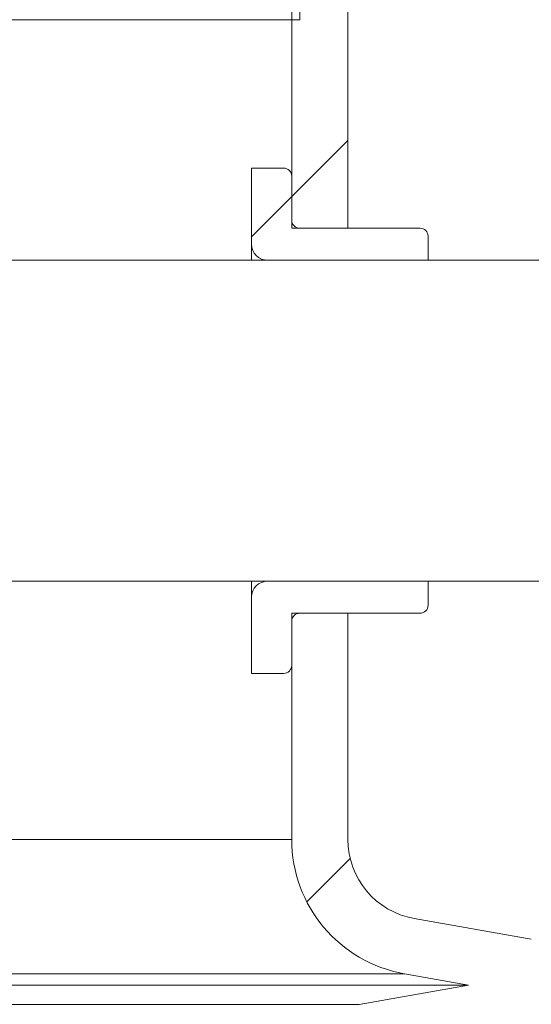
# Model space of a CAD drawing. Units: millimetres. Extents: x 2215 to 4214, y 429 to 3789.
# Drawn here: x 3464 to 3528, y 2921 to 3044 of the extents above; entities that cross this region are included whole.
import ezdxf

# ---------------------------------------------------------------- set-up
doc = ezdxf.new("R2010")
doc.units = ezdxf.units.MM
doc.header["$LTSCALE"] = 20
doc.layers.add('MAßLINIE_MAßZEICHNUNGEN', color=7, linetype='Continuous')
doc.styles.add('SLDTEXTSTYLE0', font='TXT', dxfattribs={"width": 0.7})
doc.dimstyles.new('SLDDIMSTYLE0', dxfattribs={"dimtxt": 105.833333, "dimasz": 70, "dimexe": 0, "dimexo": 0.0625, "dimgap": 26.458333, "dimtad": 0, "dimdec": 0, "dimrnd": 1e-09, "dimzin": 12, "dimdsep": 46, "dimtxsty": 'SLDTEXTSTYLE0', "dimsah": 1, "dimcen": 0.09, "dimadec": 0, "dimazin": 3, "dimtfac": 1, "dimtdec": 0, "dimtofl": 0, "dimtmove": 0, "dimatfit": 3, "dimfxl": 0, "dimfrac": 2, "dimtolj": 1, "dimtzin": 12, "dimarcsym": 0})

# ---------------------------------------------------------------- blocks, each defined once
blk = doc.blocks.new('SW_HATCH_0')
at = {"color": 0, "linetype": 'Continuous', "lineweight": 18}
for p, q in [((15.93, -253.48), (8.93, -260.48)), ((8.93, -260.48), (3.93, -265.48)), ((16.22, -342.99), (10.81, -348.4))]:
    blk.add_line(p, q, dxfattribs=at)
blk = doc.blocks.new('_D')
at = {"layer": 'MAßLINIE_MAßZEICHNUNGEN', "color": 7}
for p, q in [((3616.66, 3789.21), (4055.28, 3789.21)), ((4035.28, 3789.21), (4035.28, 3250.18)), ((4035.28, 2099.74), (4035.28, 2679.07)), ((3437.7, 2099.74), (4055.28, 2099.74))]:
    blk.add_line(p, q, dxfattribs=at)
for points in [[(4035.28, 3789.21), (4005.28, 3719.21), (4065.28, 3719.21)], [(4035.28, 2099.74), (4065.28, 2169.74), (4005.28, 2169.74)]]:
    blk.add_solid(points, dxfattribs=at)
at = {"layer": 'MAßLINIE_MAßZEICHNUNGEN', "color": 7, "char_height": 105.833, "attachment_point": 1, "rotation": 90, "style": 'SLDTEXTSTYLE0'}
for s, insert in [('min 1300', (3898.85, 2687.99)), ('1700', (4058.39, 2959.53)), ('max', (4058.39, 2679.07))]:
    blk.add_mtext(s, dxfattribs=dict(at, insert=insert))
blk = doc.blocks.new('_D_4')
at = {"layer": 'MAßLINIE_MAßZEICHNUNGEN', "color": 7}
for p, q in [((3691.33, 2993.74), (3834.98, 2993.74)), ((3814.98, 2993.74), (3814.98, 2694.95)), ((3814.98, 2099.74), (3814.98, 2449.38)), ((3437.7, 2099.74), (3834.98, 2099.74))]:
    blk.add_line(p, q, dxfattribs=at)
for points in [[(3814.98, 2993.74), (3784.98, 2923.74), (3844.98, 2923.74)], [(3814.98, 2099.74), (3844.98, 2169.74), (3784.98, 2169.74)]]:
    blk.add_solid(points, dxfattribs=at)
at = {"layer": 'MAßLINIE_MAßZEICHNUNGEN', "color": 7, "insert": (3758.32, 2449.38), "char_height": 105.833, "attachment_point": 1, "rotation": 90, "style": 'SLDTEXTSTYLE0'}
blk.add_mtext('894', dxfattribs=at)

msp = doc.modelspace()

# ---------------------------------------------------------------- linework, layer by layer
at = {"color": 7, "linetype": 'Continuous', "lineweight": 18}
for p, q in [((3498.16, 3187.07), (3498.16, 3017.74)), ((3505.16, 3187.07), (3505.16, 3017.74)), ((3499.16, 3043.74), (3499.16, 3058.74)), ((3384.16, 3043.74), (3499.16, 3043.74)), ((3497.16, 3025.24), (3493.16, 3025.24)), ((3493.16, 3025.24), (3493.16, 3015.74)), ((3498.16, 3018.74), (3498.16, 3024.24)), ((3505.16, 3017.74), (3498.16, 3017.74)), ((3514.16, 3017.74), (3499.16, 3017.74)), ((3515.16, 3013.74), (3515.16, 3016.74)), ((3493.16, 3013.74), (3493.16, 3015.74)), ((3671.33, 3013.74), (3462.66, 3013.74)), ((3495.16, 3013.74), (3500.01, 3013.74)), ((3501.51, 3013.74), (3505.51, 3013.74)), ((3462.66, 2973.74), (3671.33, 2973.74)), ((3493.16, 2971.74), (3493.16, 2973.74)), ((3500.01, 2973.74), (3495.16, 2973.74)), ((3505.51, 2973.74), (3501.51, 2973.74)), ((3515.16, 2970.74), (3515.16, 2973.74)), ((3493.16, 2971.74), (3493.16, 2962.24)), ((3498.16, 2969.74), (3505.16, 2969.74)), ((3498.16, 2969.74), (3498.16, 2941.54)), ((3499.16, 2969.74), (3514.16, 2969.74)), ((3505.16, 2969.74), (3505.16, 2941.54)), ((3498.16, 2963.24), (3498.16, 2968.74)), ((3493.16, 2962.24), (3497.16, 2962.24)), ((3413.98, 2941.54), (3498.16, 2941.54)), ((3513.43, 2931.7), (3528.03, 2929.12)), ((3512.21, 2924.8), (3420.18, 2924.8)), ((3512.21, 2924.8), (3520.21, 2923.39)), ((3520.21, 2923.39), (3384.16, 2923.39)), ((3520.21, 2923.39), (3506.55, 2920.98)), ((3384.16, 2920.98), (3506.55, 2920.98))]:
    msp.add_line(p, q, dxfattribs=at)
for centre, radius, start, end in [((3497.16, 3024.24), 1, 0, 90), ((3499.16, 3018.74), 1, 180, 270), ((3514.16, 3016.74), 1, 0, 90), ((3495.16, 3015.74), 2, 180, 270), ((3495.16, 2971.74), 2, 90, 180), ((3514.16, 2970.74), 1, 270, 0), ((3499.16, 2968.74), 1, 90, 180), ((3497.16, 2963.24), 1, 270, 0), ((3515.16, 2941.54), 17, 180, 260), ((3515.16, 2941.54), 10, 180, 260)]:
    msp.add_arc(centre, radius, start, end, dxfattribs=at)

# ---------------------------------------------------------------- block references
msp.add_blockref('SW_HATCH_0', (3489.23, 3282.16), dxfattribs=at)

# ---------------------------------------------------------------- dimensions: what is measured, and where the dimension line sits
at = {"layer": 'MAßLINIE_MAßZEICHNUNGEN', "color": 7}
dim = msp.add_linear_dim(base=(4035.28, 2099.74), p1=(3596.66, 3789.21), p2=(3417.7, 2099.74), angle=90, text='min 1300\\Pmax <>', dimstyle='SLDDIMSTYLE0', dxfattribs=at)
dim.commit()
dim.dimension.update_dxf_attribs({"geometry": '_D', "text_midpoint": (4035.28, 2964.62), "dimtype": 160})
dim = msp.add_linear_dim(base=(3814.98, 2993.74), p1=(3417.7, 2099.74), p2=(3671.33, 2993.74), angle=90, dimstyle='SLDDIMSTYLE0', dxfattribs=at)
dim.commit()
dim.dimension.update_dxf_attribs({"geometry": '_D_4', "text_midpoint": (3814.98, 2572.16), "dimtype": 160})

doc.saveas('drawing.dxf')
